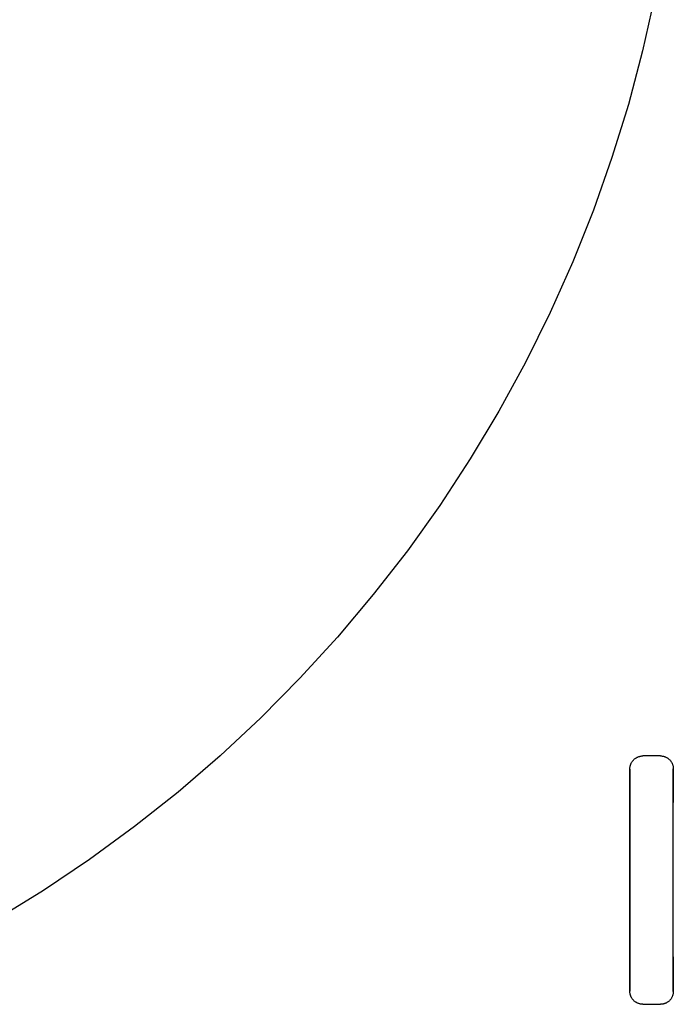
# Model space of a CAD drawing. Extents: x -47523 to 44331, y -18135 to 42541.
# Drawn here: x -16416 to -16371, y 12695 to 12762 of the extents above; entities that cross this region are included whole.
import ezdxf

# ---------------------------------------------------------------- set-up
doc = ezdxf.new("R2010")
doc.units = 0
doc.layers.add('X-2864-HOT-F$0$A-GENM-____-OTLN', color=11, linetype='CONTINUOUS')
doc.layers.add('X-XREF', color=7, linetype='CONTINUOUS')

# ---------------------------------------------------------------- blocks, each defined once
blk = doc.blocks.new('X-2864-HOT-F')
at = {"layer": 'X-2864-HOT-F$0$A-GENM-____-OTLN'}
for p, q in [((-16372.717, 12763.295), (-16373.536, 12759.636)), ((-16373.536, 12759.636), (-16374.5, 12756.012)), ((-16374.5, 12756.012), (-16375.608, 12752.43)), ((-16375.608, 12752.43), (-16376.858, 12748.895)), ((-16376.858, 12748.895), (-16378.249, 12745.413)), ((-16378.249, 12745.413), (-16379.778, 12741.989)), ((-16379.778, 12741.989), (-16381.443, 12738.629)), ((-16381.443, 12738.629), (-16383.241, 12735.338)), ((-16383.241, 12735.338), (-16385.168, 12732.122)), ((-16385.168, 12732.122), (-16387.223, 12728.985)), ((-16387.223, 12728.985), (-16389.402, 12725.934)), ((-16389.402, 12725.934), (-16391.701, 12722.971)), ((-16391.701, 12722.971), (-16394.117, 12720.103)), ((-16394.117, 12720.103), (-16396.645, 12717.334)), ((-16396.645, 12717.334), (-16399.282, 12714.669)), ((-16399.282, 12714.669), (-16402.024, 12712.11)), ((-16402.024, 12712.11), (-16404.866, 12709.664)), ((-16374.299, 12711.623), (-16374.282, 12711.654)), ((-16374.282, 12711.654), (-16374.263, 12711.684)), ((-16374.263, 12711.684), (-16374.244, 12711.714)), ((-16374.244, 12711.714), (-16374.223, 12711.743)), ((-16374.223, 12711.743), (-16374.202, 12711.771)), ((-16374.202, 12711.771), (-16374.179, 12711.798)), ((-16374.179, 12711.798), (-16374.155, 12711.824)), ((-16374.155, 12711.824), (-16374.13, 12711.849)), ((-16374.13, 12711.849), (-16374.104, 12711.873)), ((-16374.104, 12711.873), (-16374.077, 12711.897)), ((-16374.077, 12711.897), (-16374.049, 12711.919)), ((-16374.049, 12711.919), (-16374.021, 12711.939)), ((-16374.021, 12711.939), (-16373.991, 12711.959)), ((-16373.991, 12711.959), (-16373.961, 12711.978)), ((-16373.961, 12711.978), (-16373.93, 12711.995)), ((-16373.93, 12711.995), (-16373.899, 12712.011)), ((-16373.899, 12712.011), (-16373.866, 12712.026)), ((-16373.866, 12712.026), (-16373.834, 12712.039)), ((-16373.834, 12712.039), (-16373.8, 12712.052)), ((-16373.8, 12712.052), (-16373.767, 12712.063)), ((-16373.767, 12712.063), (-16373.732, 12712.072)), ((-16373.732, 12712.072), (-16373.698, 12712.08)), ((-16373.698, 12712.08), (-16373.663, 12712.087)), ((-16373.663, 12712.087), (-16373.628, 12712.092)), ((-16373.628, 12712.092), (-16373.593, 12712.096)), ((-16373.593, 12712.096), (-16373.558, 12712.099)), ((-16373.558, 12712.099), (-16373.522, 12712.1)), ((-16373.522, 12712.1), (-16373.513, 12712.1)), ((-16372.335, 12712.1), (-16373.513, 12712.1)), ((-16372.335, 12712.1), (-16372.301, 12712.099)), ((-16372.301, 12712.099), (-16372.266, 12712.097)), ((-16372.266, 12712.097), (-16372.231, 12712.093)), ((-16372.231, 12712.093), (-16372.197, 12712.089)), ((-16372.197, 12712.089), (-16372.163, 12712.082)), ((-16372.163, 12712.082), (-16372.129, 12712.075)), ((-16372.129, 12712.075), (-16372.096, 12712.066)), ((-16372.096, 12712.066), (-16372.062, 12712.056)), ((-16372.062, 12712.056), (-16372.03, 12712.044)), ((-16372.03, 12712.044), (-16371.998, 12712.031)), ((-16371.998, 12712.031), (-16371.966, 12712.017)), ((-16371.966, 12712.017), (-16371.935, 12712.002)), ((-16371.935, 12712.002), (-16371.904, 12711.985)), ((-16371.904, 12711.985), (-16371.875, 12711.967)), ((-16371.875, 12711.967), (-16371.846, 12711.948)), ((-16371.846, 12711.948), (-16371.817, 12711.928)), ((-16371.817, 12711.928), (-16371.79, 12711.907)), ((-16371.79, 12711.907), (-16371.763, 12711.885)), ((-16371.763, 12711.885), (-16371.738, 12711.861)), ((-16371.738, 12711.861), (-16371.713, 12711.837)), ((-16371.713, 12711.837), (-16371.69, 12711.811)), ((-16371.69, 12711.811), (-16371.667, 12711.785)), ((-16371.667, 12711.785), (-16371.645, 12711.758)), ((-16371.645, 12711.758), (-16371.625, 12711.73)), ((-16371.625, 12711.73), (-16371.606, 12711.701)), ((-16371.606, 12711.701), (-16371.587, 12711.672)), ((-16371.587, 12711.672), (-16371.57, 12711.641)), ((-16371.57, 12711.641), (-16371.555, 12711.61)), ((-16374.399, 12711.214), (-16374.398, 12711.249)), ((-16374.399, 12711.214), (-16374.399, 12711.208)), ((-16374.399, 12711.204), (-16374.399, 12711.213)), ((-16374.399, 12711.208), (-16374.399, 12711.19)), ((-16374.399, 12711.183), (-16374.399, 12711.204)), ((-16374.399, 12711.19), (-16374.399, 12711.16)), ((-16374.399, 12711.15), (-16374.399, 12711.183)), ((-16374.399, 12711.16), (-16374.399, 12711.118)), ((-16374.399, 12711.105), (-16374.399, 12711.15)), ((-16374.399, 12711.118), (-16374.399, 12711.064)), ((-16374.399, 12711.048), (-16374.399, 12711.105)), ((-16374.399, 12711.064), (-16374.399, 12710.999)), ((-16374.399, 12710.979), (-16374.399, 12711.048)), ((-16374.399, 12710.999), (-16374.399, 12710.922)), ((-16374.399, 12710.899), (-16374.399, 12710.979)), ((-16374.398, 12711.249), (-16374.396, 12711.284)), ((-16374.396, 12711.284), (-16374.392, 12711.32)), ((-16374.392, 12711.32), (-16374.387, 12711.355)), ((-16374.387, 12711.355), (-16374.381, 12711.39)), ((-16374.381, 12711.39), (-16374.373, 12711.424)), ((-16374.373, 12711.424), (-16374.364, 12711.458)), ((-16374.364, 12711.458), (-16374.354, 12711.492)), ((-16374.354, 12711.492), (-16374.342, 12711.526)), ((-16374.342, 12711.526), (-16374.329, 12711.559)), ((-16374.329, 12711.559), (-16374.314, 12711.591)), ((-16374.314, 12711.591), (-16374.299, 12711.623)), ((-16371.555, 12711.61), (-16371.54, 12711.579)), ((-16371.54, 12711.579), (-16371.527, 12711.547)), ((-16371.527, 12711.547), (-16371.515, 12711.514)), ((-16371.515, 12711.514), (-16371.505, 12711.481)), ((-16371.505, 12711.481), (-16371.495, 12711.448)), ((-16371.495, 12711.448), (-16371.487, 12711.414)), ((-16371.487, 12711.414), (-16371.481, 12711.38)), ((-16371.481, 12711.38), (-16371.476, 12711.346)), ((-16371.476, 12711.346), (-16371.472, 12711.311)), ((-16371.472, 12711.311), (-16371.469, 12711.277)), ((-16371.469, 12711.277), (-16371.468, 12711.242)), ((-16371.468, 12711.242), (-16371.468, 12711.233)), ((-16371.468, 12711.233), (-16371.468, 12711.227)), ((-16371.468, 12711.223), (-16371.468, 12711.232)), ((-16371.468, 12711.227), (-16371.468, 12711.209)), ((-16371.468, 12711.202), (-16371.468, 12711.223)), ((-16371.468, 12711.209), (-16371.468, 12711.179)), ((-16371.468, 12711.169), (-16371.468, 12711.202)), ((-16371.468, 12711.179), (-16371.468, 12711.137)), ((-16371.468, 12711.123), (-16371.468, 12711.169)), ((-16371.468, 12711.137), (-16371.468, 12711.083)), ((-16371.468, 12711.067), (-16371.468, 12711.123)), ((-16371.468, 12711.083), (-16371.468, 12711.018)), ((-16371.468, 12710.998), (-16371.468, 12711.067)), ((-16371.468, 12711.018), (-16371.468, 12710.94)), ((-16371.468, 12710.918), (-16371.468, 12710.998)), ((-16374.399, 12710.922), (-16374.399, 12710.834)), ((-16374.399, 12710.808), (-16374.399, 12710.899)), ((-16374.399, 12710.834), (-16374.399, 12710.734)), ((-16374.399, 12710.705), (-16374.399, 12710.808)), ((-16374.399, 12710.734), (-16374.399, 12710.623)), ((-16374.399, 12710.591), (-16374.399, 12710.705)), ((-16374.399, 12710.623), (-16374.399, 12710.501)), ((-16374.399, 12710.466), (-16374.399, 12710.591)), ((-16374.399, 12710.501), (-16374.399, 12710.368)), ((-16374.399, 12710.33), (-16374.399, 12710.466)), ((-16374.399, 12710.368), (-16374.399, 12710.224)), ((-16374.399, 12710.184), (-16374.399, 12710.33)), ((-16371.468, 12710.94), (-16371.468, 12710.852)), ((-16371.468, 12710.826), (-16371.468, 12710.918)), ((-16371.468, 12710.852), (-16371.468, 12710.752)), ((-16371.468, 12710.723), (-16371.468, 12710.826)), ((-16371.468, 12710.752), (-16371.468, 12710.64)), ((-16371.468, 12710.608), (-16371.468, 12710.723)), ((-16371.468, 12710.64), (-16371.468, 12710.518)), ((-16371.468, 12710.483), (-16371.468, 12710.608)), ((-16371.468, 12710.518), (-16371.468, 12710.385)), ((-16371.468, 12710.347), (-16371.468, 12710.483)), ((-16371.468, 12710.385), (-16371.468, 12710.241)), ((-16371.468, 12710.2), (-16371.468, 12710.347)), ((-16404.866, 12709.664), (-16407.803, 12707.333)), ((-16374.399, 12710.224), (-16374.399, 12710.07)), ((-16374.399, 12710.027), (-16374.399, 12710.184)), ((-16374.399, 12710.07), (-16374.399, 12709.906)), ((-16374.399, 12709.86), (-16374.399, 12710.027)), ((-16374.399, 12709.906), (-16374.399, 12709.732)), ((-16374.399, 12709.684), (-16374.399, 12709.86)), ((-16374.399, 12709.732), (-16374.399, 12709.549)), ((-16374.399, 12709.497), (-16374.399, 12709.684)), ((-16371.468, 12710.241), (-16371.468, 12710.086)), ((-16371.468, 12710.043), (-16371.468, 12710.2)), ((-16371.468, 12710.086), (-16371.468, 12709.922)), ((-16371.468, 12709.876), (-16371.468, 12710.043)), ((-16371.468, 12709.922), (-16371.468, 12709.747)), ((-16371.468, 12709.699), (-16371.468, 12709.876)), ((-16371.468, 12709.747), (-16371.468, 12709.563)), ((-16371.468, 12709.512), (-16371.468, 12709.699)), ((-16374.399, 12709.549), (-16374.399, 12709.356)), ((-16374.399, 12709.302), (-16374.399, 12709.497)), ((-16374.399, 12709.356), (-16374.399, 12709.154)), ((-16374.399, 12709.098), (-16374.399, 12709.302)), ((-16374.399, 12709.154), (-16374.399, 12708.943)), ((-16374.399, 12708.885), (-16374.399, 12709.098)), ((-16371.468, 12709.563), (-16371.468, 12709.37)), ((-16371.468, 12709.316), (-16371.468, 12709.512)), ((-16371.468, 12709.37), (-16371.468, 12709.168)), ((-16371.468, 12709.112), (-16371.468, 12709.316)), ((-16371.468, 12709.168), (-16371.468, 12708.957)), ((-16371.468, 12708.898), (-16371.468, 12709.112)), ((-16374.399, 12708.943), (-16374.399, 12708.724)), ((-16374.399, 12708.664), (-16374.399, 12708.885)), ((-16374.399, 12708.724), (-16374.399, 12708.498)), ((-16374.399, 12708.435), (-16374.399, 12708.664)), ((-16374.399, 12708.498), (-16374.399, 12708.263)), ((-16374.399, 12708.198), (-16374.399, 12708.435)), ((-16371.468, 12708.677), (-16371.468, 12708.898)), ((-16371.468, 12708.447), (-16371.468, 12708.677)), ((-16371.468, 12708.21), (-16371.468, 12708.447)), ((-16374.399, 12708.263), (-16374.399, 12708.021)), ((-16374.399, 12707.955), (-16374.399, 12708.198)), ((-16374.399, 12708.021), (-16374.399, 12707.773)), ((-16374.399, 12707.704), (-16374.399, 12707.955)), ((-16374.399, 12707.773), (-16374.399, 12707.517)), ((-16374.399, 12707.448), (-16374.399, 12707.704)), ((-16371.468, 12707.966), (-16371.468, 12708.21)), ((-16371.468, 12707.714), (-16371.468, 12707.966)), ((-16371.468, 12707.457), (-16371.468, 12707.714)), ((-16407.803, 12707.333), (-16410.831, 12705.122)), ((-16374.399, 12707.517), (-16374.399, 12707.256)), ((-16374.399, 12707.185), (-16374.399, 12707.448)), ((-16374.399, 12707.256), (-16374.399, 12706.989)), ((-16374.399, 12706.917), (-16374.399, 12707.185)), ((-16371.468, 12707.194), (-16371.468, 12707.457)), ((-16371.468, 12706.925), (-16371.468, 12707.194)), ((-16374.399, 12706.989), (-16374.399, 12706.717)), ((-16374.399, 12706.643), (-16374.399, 12706.917)), ((-16374.399, 12706.717), (-16374.399, 12706.441)), ((-16374.399, 12706.365), (-16374.399, 12706.643)), ((-16374.399, 12706.441), (-16374.399, 12706.159)), ((-16374.399, 12706.083), (-16374.399, 12706.365)), ((-16371.468, 12706.651), (-16371.468, 12706.925)), ((-16371.468, 12706.372), (-16371.468, 12706.651)), ((-16371.468, 12706.089), (-16371.468, 12706.372)), ((-16374.399, 12706.159), (-16374.399, 12705.874)), ((-16374.399, 12705.797), (-16374.399, 12706.083)), ((-16374.399, 12705.874), (-16374.399, 12705.586)), ((-16374.399, 12705.508), (-16374.399, 12705.797)), ((-16371.468, 12705.802), (-16371.468, 12706.089)), ((-16371.468, 12705.512), (-16371.468, 12705.802)), ((-16410.831, 12705.122), (-16413.945, 12703.033)), ((-16374.399, 12705.586), (-16374.399, 12705.294)), ((-16374.399, 12705.215), (-16374.399, 12705.508)), ((-16374.399, 12705.294), (-16374.399, 12705.001)), ((-16374.399, 12704.921), (-16374.399, 12705.215)), ((-16371.468, 12705.219), (-16371.468, 12705.512)), ((-16371.468, 12704.924), (-16371.468, 12705.219)), ((-16374.399, 12705.001), (-16374.399, 12704.705)), ((-16374.399, 12704.624), (-16374.399, 12704.921)), ((-16374.399, 12704.705), (-16374.399, 12704.407)), ((-16374.399, 12704.326), (-16374.399, 12704.624)), ((-16374.399, 12704.407), (-16374.399, 12704.108)), ((-16371.468, 12704.627), (-16371.468, 12704.924)), ((-16371.468, 12704.328), (-16371.468, 12704.627)), ((-16374.399, 12704.028), (-16374.399, 12704.326)), ((-16374.399, 12704.108), (-16374.399, 12703.809)), ((-16374.399, 12703.728), (-16374.399, 12704.028)), ((-16374.399, 12703.809), (-16374.399, 12703.728)), ((-16374.399, 12703.728), (-16374.399, 12703.429)), ((-16374.399, 12703.647), (-16374.399, 12703.728)), ((-16371.468, 12704.028), (-16371.468, 12704.328)), ((-16371.468, 12703.728), (-16371.468, 12704.028)), ((-16371.468, 12703.647), (-16371.468, 12703.728)), ((-16413.945, 12703.033), (-16417.14, 12701.07)), ((-16374.399, 12703.348), (-16374.399, 12703.647)), ((-16374.399, 12703.429), (-16374.399, 12703.13)), ((-16374.399, 12703.05), (-16374.399, 12703.348)), ((-16374.399, 12703.13), (-16374.399, 12702.832)), ((-16374.399, 12702.752), (-16374.399, 12703.05)), ((-16371.468, 12703.347), (-16371.468, 12703.647)), ((-16371.468, 12703.048), (-16371.468, 12703.347)), ((-16371.468, 12702.75), (-16371.468, 12703.048)), ((-16374.399, 12702.832), (-16374.399, 12702.536)), ((-16374.399, 12702.456), (-16374.399, 12702.752)), ((-16374.399, 12702.536), (-16374.399, 12702.241)), ((-16374.399, 12702.162), (-16374.399, 12702.456)), ((-16371.468, 12702.453), (-16371.468, 12702.75)), ((-16371.468, 12702.158), (-16371.468, 12702.453)), ((-16374.399, 12702.241), (-16374.399, 12701.949)), ((-16374.399, 12701.871), (-16374.399, 12702.162)), ((-16374.399, 12701.949), (-16374.399, 12701.66)), ((-16374.399, 12701.582), (-16374.399, 12701.871)), ((-16371.468, 12701.866), (-16371.468, 12702.158)), ((-16371.468, 12701.577), (-16371.468, 12701.866)), ((-16374.399, 12701.66), (-16374.399, 12701.374)), ((-16374.399, 12701.297), (-16374.399, 12701.582)), ((-16374.399, 12701.374), (-16374.399, 12701.091)), ((-16374.399, 12701.016), (-16374.399, 12701.297)), ((-16374.399, 12701.091), (-16374.399, 12700.813)), ((-16371.468, 12701.291), (-16371.468, 12701.577)), ((-16371.468, 12701.009), (-16371.468, 12701.291)), ((-16374.399, 12700.739), (-16374.399, 12701.016)), ((-16374.399, 12700.813), (-16374.399, 12700.54)), ((-16374.399, 12700.467), (-16374.399, 12700.739)), ((-16374.399, 12700.54), (-16374.399, 12700.272)), ((-16374.399, 12700.2), (-16374.399, 12700.467)), ((-16371.468, 12700.731), (-16371.468, 12701.009)), ((-16371.468, 12700.459), (-16371.468, 12700.731)), ((-16371.468, 12700.191), (-16371.468, 12700.459)), ((-16374.399, 12700.272), (-16374.399, 12700.009)), ((-16374.399, 12699.939), (-16374.399, 12700.2)), ((-16374.399, 12700.009), (-16374.399, 12699.752)), ((-16374.399, 12699.684), (-16374.399, 12699.939)), ((-16374.399, 12699.752), (-16374.399, 12699.502)), ((-16371.468, 12699.929), (-16371.468, 12700.191)), ((-16371.468, 12699.674), (-16371.468, 12699.929)), ((-16374.399, 12699.435), (-16374.399, 12699.684)), ((-16374.399, 12699.502), (-16374.399, 12699.258)), ((-16374.399, 12699.194), (-16374.399, 12699.435)), ((-16374.399, 12699.258), (-16374.399, 12699.022)), ((-16374.399, 12698.959), (-16374.399, 12699.194)), ((-16371.468, 12699.424), (-16371.468, 12699.674)), ((-16371.468, 12699.182), (-16371.468, 12699.424)), ((-16371.468, 12698.947), (-16371.468, 12699.182)), ((-16374.399, 12699.022), (-16374.399, 12698.793)), ((-16374.399, 12698.732), (-16374.399, 12698.959)), ((-16374.399, 12698.793), (-16374.399, 12698.571)), ((-16374.399, 12698.513), (-16374.399, 12698.732)), ((-16374.399, 12698.571), (-16374.399, 12698.359)), ((-16374.399, 12698.303), (-16374.399, 12698.513)), ((-16371.468, 12698.719), (-16371.468, 12698.947)), ((-16371.468, 12698.5), (-16371.468, 12698.719)), ((-16371.468, 12698.558), (-16371.468, 12698.345)), ((-16371.468, 12698.289), (-16371.468, 12698.5)), ((-16374.399, 12698.359), (-16374.399, 12698.154)), ((-16374.399, 12698.101), (-16374.399, 12698.303)), ((-16374.399, 12698.154), (-16374.399, 12697.959)), ((-16374.399, 12697.908), (-16374.399, 12698.101)), ((-16374.399, 12697.959), (-16374.399, 12697.773)), ((-16374.399, 12697.724), (-16374.399, 12697.908)), ((-16374.399, 12697.773), (-16374.399, 12697.596)), ((-16374.399, 12697.55), (-16374.399, 12697.724)), ((-16371.468, 12698.345), (-16371.468, 12698.14)), ((-16371.468, 12698.086), (-16371.468, 12698.289)), ((-16371.468, 12698.14), (-16371.468, 12697.944)), ((-16371.468, 12697.893), (-16371.468, 12698.086)), ((-16371.468, 12697.944), (-16371.468, 12697.758)), ((-16371.468, 12697.709), (-16371.468, 12697.893)), ((-16371.468, 12697.758), (-16371.468, 12697.581)), ((-16371.468, 12697.535), (-16371.468, 12697.709)), ((-16374.399, 12697.596), (-16374.399, 12697.43)), ((-16374.399, 12697.386), (-16374.399, 12697.55)), ((-16374.399, 12697.43), (-16374.399, 12697.273)), ((-16374.399, 12697.232), (-16374.399, 12697.386)), ((-16374.399, 12697.273), (-16374.399, 12697.127)), ((-16374.399, 12697.089), (-16374.399, 12697.232)), ((-16374.399, 12697.127), (-16374.399, 12696.991)), ((-16374.399, 12696.956), (-16374.399, 12697.089)), ((-16371.468, 12697.581), (-16371.468, 12697.414)), ((-16371.468, 12697.37), (-16371.468, 12697.535)), ((-16371.468, 12697.414), (-16371.468, 12697.256)), ((-16371.468, 12697.216), (-16371.468, 12697.37)), ((-16371.468, 12697.256), (-16371.468, 12697.11)), ((-16371.468, 12697.072), (-16371.468, 12697.216)), ((-16371.468, 12697.11), (-16371.468, 12696.974)), ((-16371.468, 12696.939), (-16371.468, 12697.072)), ((-16374.399, 12696.991), (-16374.399, 12696.866)), ((-16374.399, 12696.834), (-16374.399, 12696.956)), ((-16374.399, 12696.866), (-16374.399, 12696.752)), ((-16374.399, 12696.723), (-16374.399, 12696.834)), ((-16374.399, 12696.752), (-16374.399, 12696.649)), ((-16374.399, 12696.623), (-16374.399, 12696.723)), ((-16374.399, 12696.649), (-16374.399, 12696.557)), ((-16374.399, 12696.534), (-16374.399, 12696.623)), ((-16374.399, 12696.557), (-16374.399, 12696.477)), ((-16374.399, 12696.458), (-16374.399, 12696.534)), ((-16374.399, 12696.477), (-16374.399, 12696.409)), ((-16374.399, 12696.392), (-16374.399, 12696.458)), ((-16374.399, 12696.409), (-16374.399, 12696.352)), ((-16374.399, 12696.339), (-16374.399, 12696.392)), ((-16371.468, 12696.974), (-16371.468, 12696.848)), ((-16371.468, 12696.816), (-16371.468, 12696.939)), ((-16371.468, 12696.848), (-16371.468, 12696.734)), ((-16371.468, 12696.705), (-16371.468, 12696.816)), ((-16371.468, 12696.734), (-16371.468, 12696.631)), ((-16371.468, 12696.605), (-16371.468, 12696.705)), ((-16371.468, 12696.631), (-16371.468, 12696.539)), ((-16371.468, 12696.516), (-16371.468, 12696.605)), ((-16371.468, 12696.539), (-16371.468, 12696.459)), ((-16371.468, 12696.439), (-16371.468, 12696.516)), ((-16371.468, 12696.459), (-16371.468, 12696.39)), ((-16371.468, 12696.373), (-16371.468, 12696.439)), ((-16371.468, 12696.39), (-16371.468, 12696.333)), ((-16374.399, 12696.352), (-16374.399, 12696.307)), ((-16374.399, 12696.297), (-16374.399, 12696.339)), ((-16374.399, 12696.307), (-16374.399, 12696.274)), ((-16374.399, 12696.267), (-16374.399, 12696.297)), ((-16374.399, 12696.274), (-16374.399, 12696.253)), ((-16374.399, 12696.249), (-16374.399, 12696.267)), ((-16374.399, 12696.253), (-16374.399, 12696.243)), ((-16374.399, 12696.243), (-16374.399, 12696.249)), ((-16374.399, 12696.233), (-16374.399, 12696.243)), ((-16374.398, 12696.198), (-16374.399, 12696.233)), ((-16374.395, 12696.163), (-16374.398, 12696.198)), ((-16374.391, 12696.127), (-16374.395, 12696.163)), ((-16374.386, 12696.092), (-16374.391, 12696.127)), ((-16374.379, 12696.058), (-16374.386, 12696.092)), ((-16374.371, 12696.023), (-16374.379, 12696.058)), ((-16374.361, 12695.989), (-16374.371, 12696.023)), ((-16374.351, 12695.955), (-16374.361, 12695.989)), ((-16374.338, 12695.922), (-16374.351, 12695.955)), ((-16374.325, 12695.889), (-16374.338, 12695.922)), ((-16374.31, 12695.857), (-16374.325, 12695.889)), ((-16374.294, 12695.825), (-16374.31, 12695.857)), ((-16374.277, 12695.794), (-16374.294, 12695.825)), ((-16374.258, 12695.764), (-16374.277, 12695.794)), ((-16374.238, 12695.735), (-16374.258, 12695.764)), ((-16374.218, 12695.706), (-16374.238, 12695.735)), ((-16371.62, 12695.734), (-16371.64, 12695.706)), ((-16371.601, 12695.763), (-16371.62, 12695.734)), ((-16371.583, 12695.793), (-16371.601, 12695.763)), ((-16371.566, 12695.824), (-16371.583, 12695.793)), ((-16371.551, 12695.855), (-16371.566, 12695.824)), ((-16371.537, 12695.886), (-16371.551, 12695.855)), ((-16371.524, 12695.918), (-16371.537, 12695.886)), ((-16371.512, 12695.951), (-16371.524, 12695.918)), ((-16371.502, 12695.984), (-16371.512, 12695.951)), ((-16371.493, 12696.018), (-16371.502, 12695.984)), ((-16371.485, 12696.052), (-16371.493, 12696.018)), ((-16371.479, 12696.086), (-16371.485, 12696.052)), ((-16371.474, 12696.12), (-16371.479, 12696.086)), ((-16371.471, 12696.155), (-16371.474, 12696.12)), ((-16371.469, 12696.189), (-16371.471, 12696.155)), ((-16371.468, 12696.224), (-16371.469, 12696.189)), ((-16371.468, 12696.32), (-16371.468, 12696.373)), ((-16371.468, 12696.333), (-16371.468, 12696.288)), ((-16371.468, 12696.278), (-16371.468, 12696.32)), ((-16371.468, 12696.288), (-16371.468, 12696.255)), ((-16371.468, 12696.248), (-16371.468, 12696.278)), ((-16371.468, 12696.255), (-16371.468, 12696.234)), ((-16371.468, 12696.23), (-16371.468, 12696.248)), ((-16371.468, 12696.234), (-16371.468, 12696.224)), ((-16371.468, 12696.224), (-16371.468, 12696.23)), ((-16374.196, 12695.678), (-16374.218, 12695.706)), ((-16374.172, 12695.652), (-16374.196, 12695.678)), ((-16374.148, 12695.626), (-16374.172, 12695.652)), ((-16374.123, 12695.601), (-16374.148, 12695.626)), ((-16374.097, 12695.577), (-16374.123, 12695.601)), ((-16374.07, 12695.554), (-16374.097, 12695.577)), ((-16374.042, 12695.532), (-16374.07, 12695.554)), ((-16374.013, 12695.512), (-16374.042, 12695.532)), ((-16373.983, 12695.492), (-16374.013, 12695.512)), ((-16373.953, 12695.474), (-16373.983, 12695.492)), ((-16373.922, 12695.457), (-16373.953, 12695.474)), ((-16373.89, 12695.441), (-16373.922, 12695.457)), ((-16373.858, 12695.427), (-16373.89, 12695.441)), ((-16373.825, 12695.414), (-16373.858, 12695.427)), ((-16373.791, 12695.402), (-16373.825, 12695.414)), ((-16373.757, 12695.391), (-16373.791, 12695.402)), ((-16373.723, 12695.382), (-16373.757, 12695.391)), ((-16373.689, 12695.374), (-16373.723, 12695.382)), ((-16373.654, 12695.368), (-16373.689, 12695.374)), ((-16373.619, 12695.363), (-16373.654, 12695.368)), ((-16373.583, 12695.36), (-16373.619, 12695.363)), ((-16373.548, 12695.358), (-16373.583, 12695.36)), ((-16373.513, 12695.357), (-16373.548, 12695.358)), ((-16373.513, 12695.357), (-16372.335, 12695.357)), ((-16372.326, 12695.357), (-16372.335, 12695.357)), ((-16372.291, 12695.358), (-16372.326, 12695.357)), ((-16372.257, 12695.36), (-16372.291, 12695.358)), ((-16372.222, 12695.364), (-16372.257, 12695.36)), ((-16372.188, 12695.369), (-16372.222, 12695.364)), ((-16372.154, 12695.376), (-16372.188, 12695.369)), ((-16372.12, 12695.384), (-16372.154, 12695.376)), ((-16372.087, 12695.393), (-16372.12, 12695.384)), ((-16372.054, 12695.404), (-16372.087, 12695.393)), ((-16372.021, 12695.416), (-16372.054, 12695.404)), ((-16371.989, 12695.429), (-16372.021, 12695.416)), ((-16371.957, 12695.443), (-16371.989, 12695.429)), ((-16371.926, 12695.459), (-16371.957, 12695.443)), ((-16371.896, 12695.476), (-16371.926, 12695.459)), ((-16371.867, 12695.494), (-16371.896, 12695.476)), ((-16371.838, 12695.514), (-16371.867, 12695.494)), ((-16371.81, 12695.534), (-16371.838, 12695.514)), ((-16371.783, 12695.556), (-16371.81, 12695.534)), ((-16371.756, 12695.578), (-16371.783, 12695.556)), ((-16371.731, 12695.602), (-16371.756, 12695.578)), ((-16371.707, 12695.627), (-16371.731, 12695.602)), ((-16371.683, 12695.652), (-16371.707, 12695.627)), ((-16371.661, 12695.679), (-16371.683, 12695.652)), ((-16371.64, 12695.706), (-16371.661, 12695.679))]:
    blk.add_line(p, q, dxfattribs=at)

msp = doc.modelspace()

# ---------------------------------------------------------------- block references
at = {"layer": 'X-XREF'}
msp.add_blockref('X-2864-HOT-F', (0, 0), dxfattribs=at)

doc.saveas('drawing.dxf')
